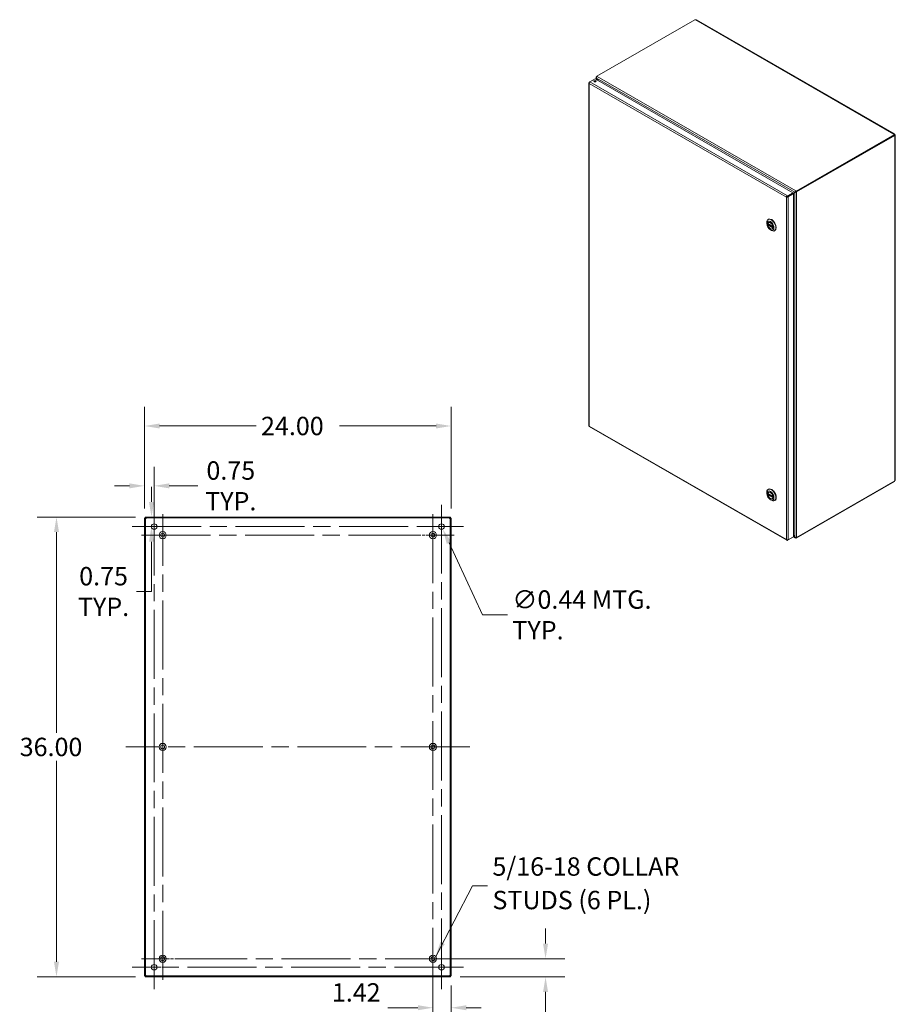
# Model space of a CAD drawing. Units: inches. Extents: x 10 to 198, y 10 to 128.
# Drawn here: x 130 to 198, y 51 to 128 of the extents above; entities that cross this region are included whole.
import ezdxf

# ---------------------------------------------------------------- set-up
doc = ezdxf.new("R2010")
doc.units = ezdxf.units.IN
doc.header["$LTSCALE"] = 12
doc.header["$MEASUREMENT"] = 0
doc.linetypes.add('CHAIN', pattern=[0.7087, 0.4724, -0.0591, 0.1181, -0.0591])
for name, color, linetype, lineweight in [('Center Mark (ANSI)', 7, 'Continuous', 15), ('Centerline (ANSI)', 7, 'Continuous', 15), ('Dimension (ANSI)', 7, 'Continuous', 13), ('Hatch (ANSI)', 7, 'Continuous', 5), ('Symbol (ANSI)', 7, 'Continuous', 18), ('Visible (ANSI)', 7, 'Continuous', 13), ('Visible Narrow (ANSI)', 7, 'Continuous', 18)]:
    doc.layers.add(name, color=color, linetype=linetype, lineweight=lineweight)
doc.styles.add('Note Text (ANSI)', font='RomanS.shx')
doc.dimstyles.new('Default (ANSI)', dxfattribs={"dimscale": 12, "dimtxt": 0.12, "dimasz": 0.098425, "dimexe": 0.125, "dimexo": 0.0625, "dimgap": 0.031496, "dimtad": 0, "dimtih": 1, "dimtoh": 1, "dimdec": 3, "dimrnd": 1e-08, "dimzin": 0, "dimdsep": 46, "dimtxsty": 'Note Text (ANSI)', "dimcen": 0.09, "dimdle": 0.393701, "dimclrd": 256, "dimclre": 256, "dimclrt": 256, "dimadec": 0, "dimazin": 1, "dimtfac": 1, "dimtofl": 0, "dimtmove": 0, "dimatfit": 3, "dimfxl": 1, "dimtolj": 1, "dimtzin": 4, "dimlwd": -1, "dimlwe": -1, "dimarcsym": 0})
doc.dimstyles.new('Default (ANSI)$7', dxfattribs={"dimscale": 12, "dimtxt": 0.12, "dimasz": 0.098425, "dimexe": 0.125, "dimexo": 0.0625, "dimgap": 0.031496, "dimtad": 0, "dimtih": 1, "dimtoh": 1, "dimdec": 3, "dimrnd": 1e-08, "dimzin": 0, "dimdsep": 46, "dimtxsty": 'Note Text (ANSI)', "dimcen": 0.09, "dimdle": 0.393701, "dimclrd": 256, "dimclre": 256, "dimclrt": 256, "dimadec": 0, "dimazin": 1, "dimtfac": 1, "dimtofl": 0, "dimtmove": 0, "dimatfit": 3, "dimfxl": 1, "dimtolj": 1, "dimtzin": 4, "dimlwd": -1, "dimlwe": -1, "dimarcsym": 0})

# ---------------------------------------------------------------- blocks, each defined once
blk = doc.blocks.new('*D15')
at = {"layer": 'Defpoints', "color": 0, "transparency": 16777216}
for p in [(163.469, 95.794), (139.469, 88.585), (163.469, 88.585)]:
    blk.add_point(p, dxfattribs=at)
at = {"layer": 'Dimension (ANSI)', "transparency": 16777216}
for p, q in [((139.469, 89.335), (139.469, 97.294)), ((163.469, 89.335), (163.469, 97.294)), ((140.65, 95.794), (148.211, 95.794)), ((162.288, 95.794), (154.727, 95.794))]:
    blk.add_line(p, q, dxfattribs=at)
for points in [[(140.65, 95.991), (140.65, 95.598), (139.469, 95.794)], [(162.288, 95.991), (162.288, 95.598), (163.469, 95.794)]]:
    blk.add_solid(points, dxfattribs=at)
at = {"layer": 'Dimension (ANSI)', "transparency": 16777216, "insert": (148.589, 96.514), "char_height": 1.44, "attachment_point": 1, "style": 'Note Text (ANSI)'}
blk.add_mtext('\\A1;24.00', dxfattribs=at)
blk = doc.blocks.new('*D16')
at = {"layer": 'Defpoints', "color": 0, "transparency": 16777216}
for p in [(139.506, 88.665), (132.577, 52.665), (139.506, 52.665)]:
    blk.add_point(p, dxfattribs=at)
at = {"layer": 'Dimension (ANSI)', "transparency": 16777216}
for p, q in [((138.756, 88.665), (131.077, 88.665)), ((132.577, 87.484), (132.577, 71.763)), ((132.577, 53.846), (132.577, 69.567)), ((138.756, 52.665), (131.077, 52.665))]:
    blk.add_line(p, q, dxfattribs=at)
for points in [[(132.38, 87.484), (132.773, 87.484), (132.577, 88.665)], [(132.38, 53.846), (132.773, 53.846), (132.577, 52.665)]]:
    blk.add_solid(points, dxfattribs=at)
at = {"layer": 'Dimension (ANSI)', "transparency": 16777216, "insert": (129.697, 71.385), "char_height": 1.44, "attachment_point": 1, "style": 'Note Text (ANSI)'}
blk.add_mtext('\\A1;36.00', dxfattribs=at)
blk = doc.blocks.new('*D17')
at = {"layer": 'Defpoints', "color": 0, "transparency": 16777216}
for p in [(162.626, 88.113), (162.811, 87.717)]:
    blk.add_point(p, dxfattribs=at)
at = {"layer": 'Dimension (ANSI)', "transparency": 16777216}
for p, q in [((162.719, 86.835), (162.719, 88.995)), ((161.639, 87.915), (163.799, 87.915)), ((165.938, 81.005), (163.31, 86.646)), ((167.886, 81.005), (165.938, 81.005))]:
    blk.add_line(p, q, dxfattribs=at)
blk.add_solid([(163.488, 86.729), (163.131, 86.563), (162.811, 87.717)], dxfattribs=at)
at = {"layer": 'Dimension (ANSI)', "transparency": 16777216, "insert": (168.264, 81.005), "char_height": 1.44, "attachment_point": 4, "style": 'Note Text (ANSI)'}
blk.add_mtext('\\A1;∅0.44 MTG.\\PTYP.', dxfattribs=at)
blk = doc.blocks.new('*D18')
at = {"layer": 'Defpoints', "color": 0, "transparency": 16777216}
for p in [(139.506, 88.665), (140.015, 88.665), (140.219, 87.915)]:
    blk.add_point(p, dxfattribs=at)
at = {"layer": 'Dimension (ANSI)', "transparency": 16777216}
for p, q in [((140.015, 89.846), (140.015, 91.027)), ((140.256, 88.665), (141.515, 88.665)), ((139.469, 87.915), (138.515, 87.915)), ((140.015, 86.734), (140.015, 82.835)), ((140.015, 82.835), (138.834, 82.835))]:
    blk.add_line(p, q, dxfattribs=at)
for points in [[(139.818, 89.846), (140.212, 89.846), (140.015, 88.665)], [(139.818, 86.734), (140.212, 86.734), (140.015, 87.915)]]:
    blk.add_solid(points, dxfattribs=at)
at = {"layer": 'Dimension (ANSI)', "transparency": 16777216, "insert": (136.262, 82.835), "char_height": 1.44, "attachment_point": 5, "style": 'Note Text (ANSI)'}
blk.add_mtext('\\A1;0.75\\PTYP.', dxfattribs=at)
blk = doc.blocks.new('*D19')
at = {"layer": 'Defpoints', "color": 0, "transparency": 16777216}
for p in [(139.469, 91.107), (139.469, 88.585), (140.219, 87.915)]:
    blk.add_point(p, dxfattribs=at)
at = {"layer": 'Dimension (ANSI)', "transparency": 16777216}
for p, q in [((139.469, 89.335), (139.469, 92.607)), ((140.219, 88.665), (140.219, 92.607)), ((138.288, 91.107), (137.106, 91.107)), ((141.4, 91.107), (143.651, 91.107))]:
    blk.add_line(p, q, dxfattribs=at)
for points in [[(138.288, 91.304), (138.288, 90.91), (139.469, 91.107)], [(141.4, 91.304), (141.4, 90.91), (140.219, 91.107)]]:
    blk.add_solid(points, dxfattribs=at)
at = {"layer": 'Dimension (ANSI)', "transparency": 16777216, "insert": (146.223, 91.107), "char_height": 1.44, "attachment_point": 5, "style": 'Note Text (ANSI)'}
blk.add_mtext('\\A1;0.75\\PTYP.', dxfattribs=at)
blk = doc.blocks.new('*D20')
at = {"layer": 'Defpoints', "color": 0, "transparency": 16777216}
for p in [(162.049, 54.085), (163.469, 52.745), (163.469, 50.247)]:
    blk.add_point(p, dxfattribs=at)
at = {"layer": 'Dimension (ANSI)', "transparency": 16777216}
for p, q in [((162.049, 53.335), (162.049, 48.747)), ((163.469, 51.995), (163.469, 48.747)), ((160.868, 50.247), (158.514, 50.247)), ((164.65, 50.247), (165.831, 50.247))]:
    blk.add_line(p, q, dxfattribs=at)
for points in [[(160.868, 50.444), (160.868, 50.05), (162.049, 50.247)], [(164.65, 50.444), (164.65, 50.05), (163.469, 50.247)]]:
    blk.add_solid(points, dxfattribs=at)
at = {"layer": 'Dimension (ANSI)', "transparency": 16777216, "insert": (156.044, 50.247), "char_height": 1.44, "attachment_point": 5, "style": 'Note Text (ANSI)'}
blk.add_mtext('\\A1;1.42\\PTYP.', dxfattribs=at)
blk = doc.blocks.new('*D21')
at = {"layer": 'Defpoints', "color": 0, "transparency": 16777216}
for p in [(162.049, 54.085), (163.432, 52.665), (170.862, 52.665)]:
    blk.add_point(p, dxfattribs=at)
at = {"layer": 'Dimension (ANSI)', "transparency": 16777216}
for p, q in [((170.862, 55.266), (170.862, 56.447)), ((162.799, 54.085), (172.362, 54.085)), ((164.182, 52.665), (172.362, 52.665)), ((170.862, 51.484), (170.862, 47.585)), ((170.862, 47.585), (169.681, 47.585))]:
    blk.add_line(p, q, dxfattribs=at)
for points in [[(170.665, 55.266), (171.059, 55.266), (170.862, 54.085)], [(170.665, 51.484), (171.059, 51.484), (170.862, 52.665)]]:
    blk.add_solid(points, dxfattribs=at)
at = {"layer": 'Dimension (ANSI)', "transparency": 16777216, "insert": (167.211, 47.585), "char_height": 1.44, "attachment_point": 5, "style": 'Note Text (ANSI)'}
blk.add_mtext('\\A1;1.42\\PTYP.', dxfattribs=at)

msp = doc.modelspace()

# ---------------------------------------------------------------- hatches: boundary and pattern name
at = {"layer": 'Hatch (ANSI)'}
h = msp.add_hatch(dxfattribs=at)
h.set_pattern_fill('ANSI31', color=256, scale=12, style=0)
h.paths.add_polyline_path([(163.4317, 52.6651), (163.4317, 52.7391), (139.5057, 52.7391), (139.5057, 52.6651)])
h.paths.add_polyline_path([(163.4687, 88.5851), (163.3947, 88.5851), (163.3947, 52.7451), (163.4687, 52.7451)])
h.paths.add_polyline_path([(139.4687, 52.7451), (139.5427, 52.7451), (139.5427, 88.5851), (139.4687, 88.5851)])
h.paths.add_polyline_path([(139.5057, 88.6651), (139.5057, 88.5911), (163.4317, 88.5911), (163.4317, 88.6651)])

# ---------------------------------------------------------------- linework, layer by layer
at = {"layer": 'Center Mark (ANSI)', "linetype": 'CHAIN', "ltscale": 0.152669}
for p, q in [((140.8887, 88.8951), (140.8887, 85.5951)), ((163.6987, 87.2451), (160.3987, 87.2451)), ((139.2387, 54.0851), (142.5387, 54.0851)), ((163.6987, 54.0851), (160.3987, 54.0851))]:
    msp.add_line(p, q, dxfattribs=at)
at = {"layer": 'Center Mark (ANSI)', "linetype": 'CHAIN', "ltscale": 0.159035}
for p, q in [((138.4999, 87.9151), (141.9374, 87.9151)), ((164.4374, 87.9151), (160.9999, 87.9151)), ((162.7187, 51.6963), (162.7187, 55.1338)), ((138.4999, 53.4151), (141.9374, 53.4151))]:
    msp.add_line(p, q, dxfattribs=at)
at = {"layer": 'Centerline (ANSI)', "linetype": 'CHAIN', "ltscale": 0.952448}
for p, q in [((140.2187, 51.6963), (140.2187, 89.6338)), ((162.7187, 89.6338), (162.7187, 51.6963)), ((140.8887, 52.4351), (140.8887, 88.8951)), ((162.0487, 88.8951), (162.0487, 52.4351)), ((138.4999, 87.9151), (164.4374, 87.9151)), ((139.2387, 87.2451), (163.6987, 87.2451)), ((164.9317, 70.6651), (138.0057, 70.6651)), ((163.6987, 54.0851), (139.2387, 54.0851)), ((164.4374, 53.4151), (138.4999, 53.4151))]:
    msp.add_line(p, q, dxfattribs=at)
at = {"layer": 'Visible (ANSI)'}
for p, q in [((174.8752, 123.1824), (182.5559, 127.6054)), ((182.6809, 127.5827), (198.1736, 118.6611)), ((174.245, 122.657), (174.245, 95.8215)), ((174.3275, 122.7353), (174.2734, 122.7042)), ((174.2928, 122.693), (174.2734, 122.7042)), ((174.3289, 122.7364), (174.7367, 122.9712)), ((174.7367, 122.9712), (190.2092, 114.0612)), ((174.8226, 122.9218), (174.8226, 123.0856)), ((174.8752, 123.1498), (174.851, 123.1359)), ((174.851, 123.1359), (174.8706, 123.1247)), ((174.851, 123.1321), (174.851, 123.1359)), ((174.8583, 123.0336), (174.851, 123.0294)), ((174.851, 123.0294), (174.9583, 122.8436)), ((174.9727, 122.8353), (174.8582, 123.0336)), ((174.8752, 123.1824), (174.9065, 123.1643)), ((174.8752, 123.1327), (174.8752, 123.1824)), ((198.1727, 118.6122), (190.492, 114.1892)), ((198.1727, 118.5564), (190.492, 114.1334)), ((190.5162, 114.115), (198.1953, 118.5371)), ((198.1348, 118.6417), (198.1348, 118.6507)), ((198.1953, 118.5371), (198.1672, 118.5533)), ((198.1727, 118.5564), (198.1727, 118.6122)), ((198.1727, 118.5931), (198.2035, 118.6109)), ((198.1727, 118.5751), (198.2113, 118.5973)), ((198.2113, 118.5182), (198.2036, 118.5227)), ((198.2398, 118.5465), (198.2398, 91.5782)), ((190.2092, 114.0056), (190.4199, 114.1279)), ((190.3716, 114.1001), (190.2092, 114.0059)), ((190.4199, 114.1279), (190.3716, 114.1001)), ((190.4271, 114.1154), (190.3788, 114.0876)), ((190.4607, 114.2073), (190.492, 114.1892)), ((190.492, 114.1334), (190.4607, 114.1515)), ((190.4679, 114.1428), (190.4718, 114.145)), ((190.4679, 114.1428), (190.5162, 114.115)), ((190.4679, 114.139), (190.4679, 114.1428)), ((190.492, 114.1892), (190.492, 114.1334)), ((190.5162, 114.115), (190.5162, 114.1111)), ((189.7679, 113.7428), (189.7196, 113.7149)), ((189.7767, 113.7554), (189.8895, 113.8204)), ((189.8067, 113.7561), (189.7885, 113.7456)), ((190.2092, 114.0612), (189.8015, 113.8263)), ((189.8015, 113.7705), (190.2092, 114.0053)), ((189.8015, 113.7705), (189.8015, 113.8263)), ((189.8087, 113.758), (190.2165, 113.9928)), ((189.8087, 113.758), (189.857, 113.7302)), ((189.857, 113.7302), (190.2648, 113.965)), ((190.0884, 113.9357), (189.9786, 113.872)), ((189.9786, 113.872), (190.0269, 113.8998)), ((190.0269, 113.8998), (190.1367, 113.9635)), ((190.0956, 113.9232), (190.3788, 114.0876)), ((190.2092, 114.0053), (190.2092, 114.0612)), ((190.2165, 113.9928), (190.2648, 113.965)), ((190.2648, 113.965), (190.2648, 87.1143)), ((188.2848, 111.9614), (188.3105, 111.9762)), ((188.179, 111.6389), (188.179, 111.7276)), ((188.2645, 111.6322), (188.6648, 111.4017)), ((188.3289, 111.5951), (188.2713, 111.5619)), ((188.3465, 111.7411), (188.3184, 111.7249)), ((188.4606, 111.1499), (188.5374, 111.1053)), ((188.6331, 111.2435), (188.6049, 111.2273)), ((188.7926, 111.0796), (188.8183, 111.0944)), ((174.287, 95.7488), (189.7464, 86.8463)), ((190.492, 87.0215), (198.1727, 91.4445)), ((198.1953, 91.4901), (190.5162, 87.068)), ((198.1727, 91.4445), (198.1727, 91.4771)), ((188.179, 90.5084), (188.179, 90.5972)), ((188.2645, 90.5018), (188.6648, 90.2712)), ((188.3289, 90.4646), (188.2713, 90.4314)), ((188.2848, 90.8309), (188.3105, 90.8457)), ((188.3465, 90.6106), (188.3184, 90.5944)), ((188.4606, 90.0194), (188.5374, 89.9749)), ((188.6331, 90.113), (188.6049, 90.0968)), ((188.7926, 89.9491), (188.8183, 89.9639)), ((139.5057, 88.6651), (139.5057, 88.5911)), ((163.4317, 88.6651), (139.5057, 88.6651)), ((163.4317, 88.5911), (163.4317, 88.6651)), ((139.5427, 88.5851), (139.4687, 88.5851)), ((139.4687, 88.5851), (139.4687, 52.7451)), ((139.5057, 88.5911), (163.4317, 88.5911)), ((139.5427, 52.7451), (139.5427, 88.5851)), ((163.4687, 88.5851), (163.3947, 88.5851)), ((163.3947, 88.5851), (163.3947, 52.7451)), ((163.4687, 52.7451), (163.4687, 88.5851)), ((190.2648, 87.1143), (189.857, 86.8795)), ((190.3788, 87.0954), (190.2648, 87.2929)), ((190.2648, 87.2762), (190.3716, 87.0912)), ((190.4062, 87.0382), (190.2648, 87.1197)), ((189.8015, 86.8473), (190.2092, 87.0821)), ((189.8015, 86.8699), (189.8015, 86.8473)), ((190.2092, 87.0824), (190.2092, 87.0821)), ((190.3788, 87.0954), (190.3716, 87.0912)), ((190.492, 87.0215), (190.4607, 87.0396)), ((190.492, 87.0627), (190.492, 87.0215)), ((190.5162, 87.068), (190.5128, 87.0699)), ((190.5162, 87.0718), (190.5162, 87.068)), ((139.4687, 52.7451), (139.5427, 52.7451)), ((163.4317, 52.7391), (139.5057, 52.7391)), ((139.5057, 52.7391), (139.5057, 52.6651)), ((139.5057, 52.6651), (163.4317, 52.6651)), ((163.3947, 52.7451), (163.4687, 52.7451)), ((163.4317, 52.6651), (163.4317, 52.7391))]:
    msp.add_line(p, q, dxfattribs=at)
for centre, radius in [((140.2187, 87.9151), 0.2187), ((162.7187, 87.9151), 0.2187), ((140.8887, 87.2451), 0.2815), ((140.8887, 87.2451), 0.15), ((162.0487, 87.2451), 0.2815), ((162.0487, 87.2451), 0.15), ((140.8887, 70.6651), 0.2815), ((162.0487, 70.6651), 0.2815), ((140.8887, 70.6651), 0.15), ((162.0487, 70.6651), 0.15), ((140.8887, 54.0851), 0.2815), ((140.8887, 54.0851), 0.15), ((162.0487, 54.0851), 0.2815), ((162.0487, 54.0851), 0.15), ((140.2187, 53.4151), 0.2187), ((162.7187, 53.4151), 0.2187)]:
    msp.add_circle(centre, radius, dxfattribs=at)
for centre, start, end in [((139.5308, 88.603), 308.047399, 321.952601), ((163.4066, 88.603), 218.047399, 231.952601), ((139.5308, 52.7272), 38.047399, 51.952601), ((163.4066, 52.7272), 128.047399, 141.952601)]:
    msp.add_arc(centre, 0.07, start, end, dxfattribs=at)
for centre, major_axis, ratio, start_param, end_param in [((182.6149, 127.6205), (-0.0646, 0), 0.5758617, 0.4185374, 1.6921421), ((174.7367, 122.7274), (-0.0868, 0), 0.5758617, 3.7345495, 5.6902285), ((198.199, 118.6462), (-0.0646, 0), 0.5758617, 6.1618395, 7.4354442), ((198.2395, 118.576), (-0.0322, -0.056), 0.5780931, 5.7543205, 6.4025974), ((198.2395, 118.6227), (0.0322, -0.056), 0.5780931, 4.5929769, 4.8356685), ((190.4403, 114.1396), (0.0288, 0.0167), 0.0016725, 0.7844313, 2.3552276), ((190.4475, 114.1271), (-0.0288, -0.0167), 0.0016725, 3.9260239, 5.4968203), ((189.9582, 113.8603), (-0.0972, -0.0562), 0.0016725, 0.7844313, 2.3552276), ((188.5387, 111.5205), (-0.2539, 0.4409), 0.5780931, 2.3542608, 7.0705172), ((188.5644, 111.5353), (0.2539, -0.4409), 0.5780931, 0, 3.1415926), ((188.4617, 111.4761), (-0.1433, 0.2488), 0.5780931, 4.132867, 6.8665747), ((188.4617, 111.4761), (0.1433, -0.2488), 0.5780931, 4.132867, 6.8665747), ((198.2395, 91.502), (0.0322, 0.056), 0.5780931, 1.4475168, 2.0957937), ((188.5387, 90.39), (-0.2539, 0.4409), 0.5780931, 2.3542608, 7.0705172), ((188.4617, 90.3456), (-0.1433, 0.2488), 0.5780931, 4.132867, 6.8665747), ((188.4617, 90.3456), (0.1433, -0.2488), 0.5780931, 4.132867, 6.8665747), ((188.5644, 90.4048), (0.2539, -0.4409), 0.5780931, 0, 3.1415927)]:
    msp.add_ellipse(centre, major_axis=major_axis, ratio=ratio, start_param=start_param, end_param=end_param, dxfattribs=at)
for centre, major_axis, ratio in [((174.7367, 122.7833), (0.0868, 0), 0.5758617), ((188.4617, 111.4761), (0.1995, -0.3464), 0.5780931), ((188.4617, 111.4761), (0.146, -0.2535), 0.5780931), ((188.4617, 90.3456), (0.1995, -0.3464), 0.5780931), ((188.4617, 90.3456), (0.146, -0.2535), 0.5780931)]:
    msp.add_ellipse(centre, major_axis=major_axis, ratio=ratio, dxfattribs=at)
for points, knots in [([(182.6809, 127.5827), (182.6688, 127.5896), (182.6494, 127.5893), (182.6303, 127.5853), (182.6278, 127.5848), (182.6252, 127.5842), (182.6227, 127.5836)], [0.00151741, 0.00151741, 0.00151741, 0.00151741, 0.58657491, 0.58657491, 0.58657491, 0.66405238, 0.66405238, 0.66405238, 0.66405238]), ([(174.2734, 122.7042), (174.2484, 122.6862), (174.2388, 122.6599), (174.2496, 122.6369), (174.2543, 122.6269), (174.2625, 122.6176), (174.2734, 122.6098)], [0, 0, 0, 0, 1.0950581, 1.0950581, 1.0950581, 1.5707963, 1.5707963, 1.5707963, 1.5707963]), ([(174.2734, 122.6098), (174.2704, 122.6405), (174.2822, 122.6792), (174.3015, 122.7071), (174.3098, 122.7192), (174.3194, 122.7293), (174.3289, 122.7364)], [0, 0, 0, 0, 1.0950581, 1.0950581, 1.0950581, 1.5707963, 1.5707963, 1.5707963, 1.5707963]), ([(174.851, 123.1321), (174.827, 123.1182), (174.8171, 123.0921), (174.826, 123.066), (174.8304, 123.0531), (174.8391, 123.0403), (174.851, 123.0294)], [0, 0, 0, 0, 1.0506506, 1.0506506, 1.0506506, 1.5707963, 1.5707963, 1.5707963, 1.5707963]), ([(174.8582, 123.0336), (174.8511, 123.0655), (174.8578, 123.1047), (174.8751, 123.1326), (174.8837, 123.1464), (174.8946, 123.1575), (174.9065, 123.1643)], [-1.5707963, -1.5707963, -1.5707963, -1.5707963, -0.5201457, -0.5201457, -0.5201457, 0, 0, 0, 0]), ([(198.1348, 118.6507), (198.1433, 118.6624), (198.1581, 118.6685), (198.1713, 118.6623), (198.1844, 118.6562), (198.1947, 118.6382), (198.2012, 118.6183), (198.202, 118.6158), (198.2028, 118.6134), (198.2035, 118.6109)], [2.4775403, 2.4775403, 2.4775403, 2.4775403, 3.1026797, 3.1026797, 3.1026797, 3.7281676, 3.7281676, 3.7281676, 3.805645, 3.805645, 3.805645, 3.805645]), ([(198.2113, 118.5973), (198.2257, 118.5823), (198.2384, 118.5646), (198.2397, 118.5494), (198.241, 118.5341), (198.2306, 118.5224), (198.2166, 118.5191), (198.2149, 118.5187), (198.2131, 118.5184), (198.2113, 118.5182)], [-2.2348487, -2.2348487, -2.2348487, -2.2348487, -1.6097093, -1.6097093, -1.6097093, -0.9842214, -0.9842214, -0.9842214, -0.9067439, -0.9067439, -0.9067439, -0.9067439]), ([(190.4607, 114.2073), (190.4366, 114.1934), (190.4089, 114.1664), (190.3908, 114.1389), (190.3818, 114.1253), (190.3751, 114.1118), (190.3716, 114.1001)], [0, 0, 0, 0, 1.0506506, 1.0506506, 1.0506506, 1.5707963, 1.5707963, 1.5707963, 1.5707963]), ([(190.3788, 114.0876), (190.4028, 114.082), (190.4401, 114.0844), (190.4729, 114.0936), (190.4892, 114.0982), (190.5043, 114.1043), (190.5162, 114.1111)], [-1.5707963, -1.5707963, -1.5707963, -1.5707963, -0.5201457, -0.5201457, -0.5201457, 0, 0, 0, 0]), ([(189.8015, 113.8263), (189.7733, 113.8137), (189.7458, 113.784), (189.7312, 113.7534), (189.7249, 113.7401), (189.7209, 113.7268), (189.7196, 113.7149)], [0, 0, 0, 0, 1.0950581, 1.0950581, 1.0950581, 1.5707963, 1.5707963, 1.5707963, 1.5707963]), ([(189.7196, 113.7149), (189.7447, 113.704), (189.7841, 113.7021), (189.8179, 113.7118), (189.8326, 113.7161), (189.8461, 113.7224), (189.857, 113.7302)], [0, 0, 0, 0, 1.0950581, 1.0950581, 1.0950581, 1.5707963, 1.5707963, 1.5707963, 1.5707963]), ([(189.7679, 113.7428), (189.772, 113.752), (189.7848, 113.7654), (189.799, 113.7698), (189.7998, 113.7701), (189.8006, 113.7703), (189.8015, 113.7705)], [0, 0, 0, 0, 1.4834748, 1.4834748, 1.4834748, 1.5707963, 1.5707963, 1.5707963, 1.5707963]), ([(189.7679, 113.7428), (189.778, 113.7417), (189.7959, 113.7461), (189.8068, 113.7562), (189.8075, 113.7568), (189.8081, 113.7574), (189.8087, 113.758)], [0, 0, 0, 0, 1.4834748, 1.4834748, 1.4834748, 1.5707963, 1.5707963, 1.5707963, 1.5707963]), ([(188.2645, 111.6322), (188.2637, 111.6326), (188.2631, 111.6334), (188.2626, 111.6355), (188.2626, 111.6368), (188.2628, 111.6381)], [0.151986761, 0.151986761, 0.151986761, 0.151986761, 0.167283887, 0.167283887, 0.182626745, 0.182626745, 0.182626745, 0.182626745]), ([(188.2628, 111.543), (188.2626, 111.5447), (188.2626, 111.5466), (188.2631, 111.5504), (188.2637, 111.5523), (188.2653, 111.5556), (188.2663, 111.5573), (188.2687, 111.56), (188.27, 111.5611), (188.2713, 111.5619)], [0.061064829, 0.061064829, 0.061064829, 0.061064829, 0.076407687, 0.076407687, 0.091750545, 0.091750545, 0.106798166, 0.106798166, 0.121845787, 0.121845787, 0.121845787, 0.121845787]), ([(188.6605, 111.4091), (188.6607, 111.4075), (188.6612, 111.4059), (188.6628, 111.4033), (188.6638, 111.4023), (188.665, 111.4016), (188.6651, 111.4015), (188.6652, 111.4015)], [0.061064829, 0.061064829, 0.061064829, 0.061064829, 0.076407687, 0.076407687, 0.091750545, 0.091750545, 0.093368769, 0.093368769, 0.093368769, 0.093368769]), ([(188.6666, 111.3257), (188.666, 111.3249), (188.6654, 111.3242), (188.6638, 111.3219), (188.6628, 111.3202), (188.6612, 111.317), (188.6607, 111.3154), (188.6605, 111.3141)], [0.144325909, 0.144325909, 0.144325909, 0.144325909, 0.151941029, 0.151941029, 0.167283887, 0.167283887, 0.182626745, 0.182626745, 0.182626745, 0.182626745]), ([(174.2871, 95.749), (174.2829, 95.7513), (174.2795, 95.755), (174.2771, 95.7599), (174.2734, 95.7675), (174.2721, 95.7778), (174.2734, 95.7896)], [0.78346445, 0.78346445, 0.78346445, 0.78346445, 1.09505807, 1.09505807, 1.09505807, 1.57079633, 1.57079633, 1.57079633, 1.57079633]), ([(198.2113, 91.5274), (198.2257, 91.5425), (198.2384, 91.5602), (198.2397, 91.5754), (198.2398, 91.5764), (198.2398, 91.5773), (198.2398, 91.5782)], [0.90674395, 0.90674395, 0.90674395, 0.90674395, 1.53188334, 1.53188334, 1.53188334, 1.57079633, 1.57079633, 1.57079633, 1.57079633]), ([(188.2645, 90.5018), (188.2637, 90.5022), (188.2631, 90.503), (188.2626, 90.505), (188.2626, 90.5063), (188.2628, 90.5076)], [0.151986761, 0.151986761, 0.151986761, 0.151986761, 0.167283887, 0.167283887, 0.182626745, 0.182626745, 0.182626745, 0.182626745]), ([(188.2628, 90.4126), (188.2626, 90.4142), (188.2626, 90.4161), (188.2631, 90.4199), (188.2637, 90.4218), (188.2653, 90.4252), (188.2663, 90.4268), (188.2687, 90.4296), (188.27, 90.4307), (188.2713, 90.4314)], [0.061064829, 0.061064829, 0.061064829, 0.061064829, 0.076407687, 0.076407687, 0.091750545, 0.091750545, 0.106798166, 0.106798166, 0.121845787, 0.121845787, 0.121845787, 0.121845787]), ([(188.6605, 90.2787), (188.6607, 90.277), (188.6612, 90.2754), (188.6628, 90.2728), (188.6638, 90.2718), (188.665, 90.2711), (188.6651, 90.2711), (188.6652, 90.271)], [0.061064829, 0.061064829, 0.061064829, 0.061064829, 0.076407687, 0.076407687, 0.091750545, 0.091750545, 0.093368769, 0.093368769, 0.093368769, 0.093368769]), ([(188.6666, 90.1952), (188.666, 90.1945), (188.6654, 90.1937), (188.6638, 90.1915), (188.6628, 90.1898), (188.6612, 90.1865), (188.6607, 90.1849), (188.6605, 90.1836)], [0.144325909, 0.144325909, 0.144325909, 0.144325909, 0.151941029, 0.151941029, 0.167283887, 0.167283887, 0.182626745, 0.182626745, 0.182626745, 0.182626745]), ([(139.5739, 88.5478), (139.5652, 88.5358), (139.5535, 88.5307), (139.5476, 88.534), (139.5441, 88.5359), (139.5427, 88.5407), (139.5427, 88.5478)], [0.9067439, 0.9067439, 0.9067439, 0.9067439, 1.7406657, 1.7406657, 1.7406657, 2.2348487, 2.2348487, 2.2348487, 2.2348487]), ([(139.544, 88.5385), (139.5513, 88.5402), (139.5586, 88.5423), (139.5655, 88.5447), (139.5684, 88.5457), (139.5712, 88.5467), (139.5739, 88.5478)], [-1.17035177, -1.17035177, -1.17035177, -1.17035177, -0.98422142, -0.98422142, -0.98422142, -0.90674395, -0.90674395, -0.90674395, -0.90674395]), ([(139.5859, 88.5911), (139.5979, 88.5911), (139.6031, 88.5859), (139.5998, 88.5767), (139.5978, 88.5712), (139.593, 88.565), (139.5859, 88.5598)], [-0.6640524, -0.6640524, -0.6640524, -0.6640524, 0.1698694, 0.1698694, 0.1698694, 0.6640524, 0.6640524, 0.6640524, 0.6640524]), ([(163.3515, 88.5598), (163.3395, 88.5685), (163.3343, 88.5802), (163.3376, 88.5861), (163.3395, 88.5896), (163.3444, 88.5911), (163.3515, 88.5911)], [2.4775403, 2.4775403, 2.4775403, 2.4775403, 3.311462, 3.311462, 3.311462, 3.805645, 3.805645, 3.805645, 3.805645]), ([(163.3421, 88.5898), (163.3438, 88.5824), (163.3459, 88.5751), (163.3483, 88.5682), (163.3493, 88.5654), (163.3503, 88.5625), (163.3515, 88.5598)], [3.54203721, 3.54203721, 3.54203721, 3.54203721, 3.72816756, 3.72816756, 3.72816756, 3.80564503, 3.80564503, 3.80564503, 3.80564503]), ([(163.3947, 88.5478), (163.3947, 88.5358), (163.3895, 88.5307), (163.3803, 88.534), (163.3749, 88.5359), (163.3686, 88.5407), (163.3634, 88.5478)], [0.9067439, 0.9067439, 0.9067439, 0.9067439, 1.7406657, 1.7406657, 1.7406657, 2.2348487, 2.2348487, 2.2348487, 2.2348487]), ([(189.7196, 86.8947), (189.7226, 86.864), (189.7407, 86.8425), (189.766, 86.8403), (189.777, 86.8393), (189.7892, 86.8418), (189.8015, 86.8473)], [0, 0, 0, 0, 1.0950581, 1.0950581, 1.0950581, 1.5707963, 1.5707963, 1.5707963, 1.5707963]), ([(189.857, 86.8795), (189.8319, 86.8686), (189.7925, 86.8666), (189.7587, 86.8764), (189.744, 86.8806), (189.7305, 86.8869), (189.7196, 86.8947)], [0, 0, 0, 0, 1.0950581, 1.0950581, 1.0950581, 1.5707963, 1.5707963, 1.5707963, 1.5707963]), ([(190.3716, 87.0912), (190.3787, 87.0593), (190.3994, 87.0358), (190.4238, 87.032), (190.4359, 87.0301), (190.4487, 87.0327), (190.4607, 87.0396)], [-1.5707963, -1.5707963, -1.5707963, -1.5707963, -0.5201457, -0.5201457, -0.5201457, 0, 0, 0, 0]), ([(190.5162, 87.0718), (190.4921, 87.0579), (190.4548, 87.0569), (190.422, 87.0692), (190.4057, 87.0753), (190.3907, 87.0844), (190.3788, 87.0954)], [0, 0, 0, 0, 1.0506506, 1.0506506, 1.0506506, 1.5707963, 1.5707963, 1.5707963, 1.5707963]), ([(139.5427, 52.7823), (139.5427, 52.7943), (139.5479, 52.7995), (139.5571, 52.7962), (139.5625, 52.7942), (139.5688, 52.7894), (139.5739, 52.7823)], [-2.2348487, -2.2348487, -2.2348487, -2.2348487, -1.400927, -1.400927, -1.400927, -0.9067439, -0.9067439, -0.9067439, -0.9067439]), ([(139.5859, 52.7703), (139.5979, 52.7616), (139.6031, 52.7499), (139.5998, 52.744), (139.5978, 52.7405), (139.593, 52.7391), (139.5859, 52.7391)], [-0.6640524, -0.6640524, -0.6640524, -0.6640524, 0.1698694, 0.1698694, 0.1698694, 0.6640524, 0.6640524, 0.6640524, 0.6640524]), ([(139.5952, 52.7404), (139.5936, 52.7477), (139.5915, 52.755), (139.5891, 52.7619), (139.5881, 52.7648), (139.587, 52.7676), (139.5859, 52.7703)], [0.40044456, 0.40044456, 0.40044456, 0.40044456, 0.58657491, 0.58657491, 0.58657491, 0.66405238, 0.66405238, 0.66405238, 0.66405238]), ([(163.3515, 52.7391), (163.3395, 52.7391), (163.3343, 52.7443), (163.3376, 52.7535), (163.3395, 52.7589), (163.3444, 52.7652), (163.3515, 52.7703)], [2.4775403, 2.4775403, 2.4775403, 2.4775403, 3.311462, 3.311462, 3.311462, 3.805645, 3.805645, 3.805645, 3.805645]), ([(163.3634, 52.7823), (163.3722, 52.7943), (163.3839, 52.7995), (163.3898, 52.7962), (163.3932, 52.7942), (163.3947, 52.7894), (163.3947, 52.7823)], [-2.2348487, -2.2348487, -2.2348487, -2.2348487, -1.400927, -1.400927, -1.400927, -0.9067439, -0.9067439, -0.9067439, -0.9067439]), ([(163.3934, 52.7916), (163.3861, 52.7899), (163.3788, 52.7879), (163.3719, 52.7855), (163.369, 52.7845), (163.3662, 52.7834), (163.3634, 52.7823)], [1.97124088, 1.97124088, 1.97124088, 1.97124088, 2.15737124, 2.15737124, 2.15737124, 2.23484871, 2.23484871, 2.23484871, 2.23484871])]:
    msp.add_open_spline(points, degree=3, knots=knots, dxfattribs=at)
for points in [[(174.851, 123.1321), (174.8571, 123.1286), (174.8631, 123.1252), (174.8691, 123.1217)], [(198.1707, 118.5513), (198.1704, 118.5523), (198.17, 118.5534), (198.1696, 118.5546)], [(190.4607, 114.2073), (190.4607, 114.1887), (190.4607, 114.1701), (190.4607, 114.1515)], [(190.4679, 114.139), (190.484, 114.1297), (190.5001, 114.1204), (190.5162, 114.1111)], [(189.978, 113.8722), (189.9782, 113.8721), (189.9784, 113.8721), (189.9786, 113.872)], [(174.2734, 95.7896), (174.2554, 95.7974), (174.2454, 95.8095), (174.2452, 95.8215)], [(139.5859, 88.5598), (139.5897, 88.5691), (139.5928, 88.5794), (139.5952, 88.5898)], [(163.3634, 88.5478), (163.3727, 88.544), (163.3831, 88.5409), (163.3935, 88.5385)], [(190.4607, 87.0607), (190.4607, 87.0537), (190.4607, 87.0466), (190.4607, 87.0396)], [(139.5739, 52.7823), (139.5647, 52.7861), (139.5543, 52.7892), (139.5439, 52.7916)], [(163.3515, 52.7703), (163.3477, 52.761), (163.3445, 52.7507), (163.3421, 52.7403)]]:
    msp.add_open_spline(points, degree=3, dxfattribs=at)
at = {"layer": 'Visible Narrow (ANSI)'}
for p, q in [((198.1348, 118.6507), (182.6227, 127.5836)), ((174.2734, 122.6098), (174.2734, 95.7896)), ((189.7196, 113.7149), (174.2734, 122.6098)), ((174.3289, 122.7364), (189.8015, 113.8263)), ((174.851, 123.0294), (174.851, 122.9054)), ((190.3716, 114.1001), (174.8582, 123.0336)), ((174.9065, 123.1643), (190.4607, 114.2073)), ((198.2113, 91.5274), (198.2113, 118.5182)), ((190.5162, 114.1111), (190.5162, 87.0718)), ((189.7196, 86.8947), (189.7196, 113.7149)), ((189.857, 113.7302), (189.857, 86.8795)), ((189.8895, 113.8212), (189.8895, 113.8204)), ((189.9782, 113.8723), (189.9786, 113.872)), ((190.3788, 87.0954), (190.3788, 114.0876)), ((188.2628, 111.6381), (188.6605, 111.4091)), ((188.6605, 111.3141), (188.2628, 111.543)), ((188.6675, 111.3337), (188.2713, 111.5619)), ((174.2734, 95.7896), (189.7196, 86.8947)), ((188.2628, 90.5076), (188.6605, 90.2787)), ((188.6605, 90.1836), (188.2628, 90.4126)), ((188.6675, 90.2033), (188.2713, 90.4314)), ((190.2648, 87.1527), (190.3716, 87.0912))]:
    msp.add_line(p, q, dxfattribs=at)

# ---------------------------------------------------------------- texts
at = {"layer": 'Symbol (ANSI)', "insert": (166.705, 59.8042), "char_height": 1.44, "width": 20.100193, "attachment_point": 4, "line_spacing_factor": 1.093904, "style": 'Note Text (ANSI)'}
msp.add_mtext('{5/16-18 COLLAR\\PSTUDS (6 PL.)}', dxfattribs=at)

# ---------------------------------------------------------------- dimensions: what is measured, and where the dimension line sits
at = {"layer": 'Dimension (ANSI)'}
for base, p1, p2, angle, override, picture, middle in [((163.4687, 95.7944), (139.4687, 88.5851), (163.4687, 88.5851), 180, {"dimgap": 0.031496, "dimtih": 0, "dimtoh": 0, "dimdec": 2, "dimtol": 0, "dimlim": 0, "dimtp": 0, "dimtm": 0, "dimtdec": 2, "dimatfit": 1}, '*D15', (151.4687, 95.7944)), ((132.5766, 52.6651), (139.5057, 88.6651), (139.5057, 52.6651), 90, {"dimgap": 0.031496, "dimdec": 2, "dimtol": 0, "dimlim": 0, "dimtp": 0, "dimtm": 0, "dimtdec": 2, "dimatfit": 1}, '*D16', (132.5766, 70.6651))]:
    dim = msp.add_linear_dim(base=base, p1=p1, p2=p2, angle=angle, dimstyle='Default (ANSI)', override=override, dxfattribs=at)
    dim.commit()
    dim.dimension.update_dxf_attribs({"geometry": picture, "text_midpoint": middle, "dimtype": 160})
for base, p1, p2, angle, override, picture, middle in [((139.4687, 91.1068), (140.2187, 87.9151), (139.4687, 88.5851), 180, {"dimgap": 0.031496, "dimtih": 0, "dimtoh": 0, "dimdec": 2, "dimtol": 0, "dimlim": 0, "dimtp": 0, "dimtm": 0, "dimtdec": 2, "dimatfit": 1}, '*D19', (146.2231, 91.1068)), ((140.015, 88.6651), (140.2187, 87.9151), (139.5057, 88.6651), 90, {"dimgap": 0.031496, "dimdec": 2, "dimtol": 0, "dimlim": 0, "dimtp": 0, "dimtm": 0, "dimtdec": 2, "dimatfit": 1}, '*D18', (136.2617, 82.8354)), ((170.8617, 52.6651), (162.0487, 54.0851), (163.4317, 52.6651), 270, {"dimgap": 0.031496, "dimdec": 2, "dimtol": 0, "dimlim": 0, "dimtp": 0, "dimtm": 0, "dimtdec": 2, "dimatfit": 1}, '*D21', (167.2112, 47.5854))]:
    dim = msp.add_linear_dim(base=base, p1=p1, p2=p2, angle=angle, text='<>\\PTYP.', dimstyle='Default (ANSI)', override=override, dxfattribs=at)
    dim.commit()
    dim.dimension.update_dxf_attribs({"geometry": picture, "text_midpoint": middle, "dimtype": 160})
dim = msp.add_diameter_dim_2p(p1=(162.6263, 88.1134), p2=(162.8111, 87.7168), text='<> MTG.\\PTYP.', dimstyle='Default (ANSI)', override={"dimgap": 0.031496, "dimdec": 2, "dimlfac": 1, "dimtol": 0, "dimlim": 0, "dimtp": 0, "dimtm": 0, "dimtdec": 2}, dxfattribs=at)
dim.commit()
dim.dimension.update_dxf_attribs({"geometry": '*D17', "text_midpoint": (174.23, 81.0048), "dimtype": 163})
dim = msp.add_linear_dim(base=(163.4687, 50.2472), p1=(162.0487, 54.0851), p2=(163.4687, 52.7451), text='<>\\PTYP.', dimstyle='Default (ANSI)', override={"dimgap": 0.031496, "dimtih": 0, "dimtoh": 0, "dimdec": 2, "dimtol": 0, "dimlim": 0, "dimtp": 0, "dimtm": 0, "dimtdec": 2, "dimatfit": 1}, dxfattribs=at)
dim.commit()
dim.dimension.update_dxf_attribs({"geometry": '*D20', "text_midpoint": (156.0443, 50.2472), "dimtype": 160})

# ---------------------------------------------------------------- leaders
at = {"layer": 'Symbol (ANSI)', "annotation_type": 0, "has_hookline": 1, "hookline_direction": 0, "text_width": 19.1314}
msp.add_leader([(162.2603, 54.2707), (165.146, 59.8042), (166.3271, 59.8042)], dimstyle='Default (ANSI)$7', override={"dimtad": 0}, dxfattribs=at)

doc.saveas('drawing.dxf')
